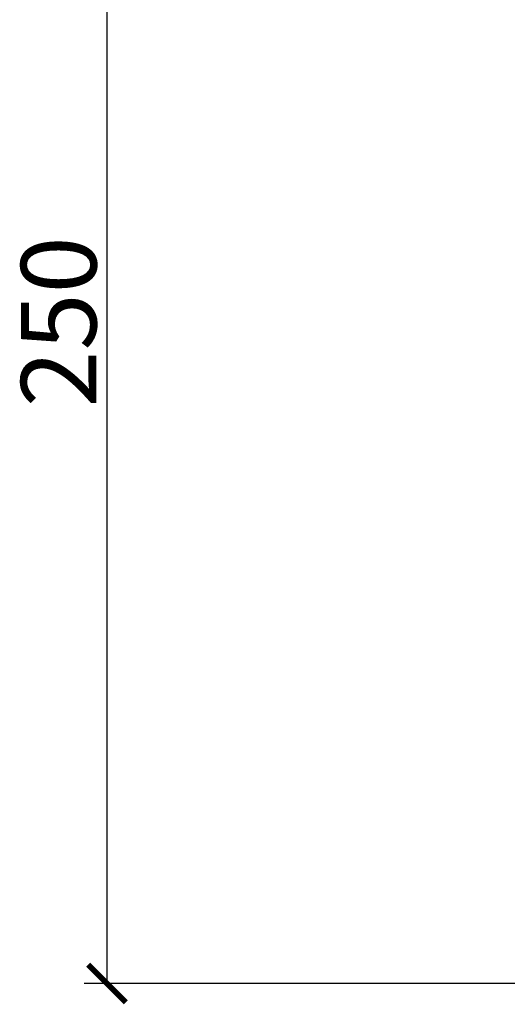
# Model space of a CAD drawing. Units: inches. Extents: x 1 to 4280, y -20 to 2762.
# Drawn here: x 3917 to 3950, y 1691 to 1757 of the extents above; entities that cross this region are included whole.
import ezdxf

# ---------------------------------------------------------------- set-up
doc = ezdxf.new("R2010")
doc.units = ezdxf.units.IN
doc.header["$MEASUREMENT"] = 0
doc.dimstyles.new('DIMSTYLE_1', dxfattribs={"dimtxt": 2.8, "dimasz": 2.5, "dimexe": 1.5, "dimexo": 1, "dimgap": 0.7, "dimtad": 1, "dimdec": 0, "dimlfac": 2, "dimzin": 0, "dimdsep": 46, "dimtxsty": 'Standard', "dimblk": '_FILLED', "dimblk1": '_FILLED', "dimblk2": '_FILLED', "dimcen": 0.09, "dimadec": 0, "dimazin": 0, "dimtp": 0.01, "dimtm": 0.01, "dimtfac": 1, "dimtdec": 0, "dimtofl": 0, "dimtmove": 0, "dimatfit": 3, "dimldrblk": '_FILLED', "dimfxl": 1, "dimtolj": 1, "dimtzin": 0, "dimarcsym": 0})

# ---------------------------------------------------------------- blocks, each defined once
blk = doc.blocks.new('_ArchTick')
at = {"color": 0, "linetype": 'ByBlock', "const_width": 0.15}
blk.add_lwpolyline([(-0.5, -0.5), (0.5, 0.5)], dxfattribs=at)
blk = doc.blocks.new('*D82')
at = {"color": 8, "lineweight": -2, "transparency": 16777216}
for p, q in [((3999.331, 1792.732), (3921.754, 1792.732)), ((3923.254, 1792.732), (3923.254, 1692.736)), ((3999.331, 1692.736), (3921.754, 1692.736))]:
    blk.add_line(p, q, dxfattribs=at)
at = {"layer": 'Defpoints', "color": 0, "transparency": 16777216}
for p in [(4000.331, 1792.732), (3923.254, 1692.736), (4000.331, 1692.736)]:
    blk.add_point(p, dxfattribs=at)
at = {"color": 8, "lineweight": -2, "transparency": 16777216, "xscale": 2.5, "yscale": 2.5, "zscale": 2.5}
for p, rotation in [((3923.254, 1792.732), 90), ((3923.254, 1692.736), 270)]:
    blk.add_blockref('_ArchTick', p, dxfattribs=dict(at, rotation=rotation))
at = {"color": 0, "transparency": 16777216, "insert": (3917.554, 1736.679), "char_height": 5, "width": 6.72, "attachment_point": 2, "rotation": 90}
blk.add_mtext('\\A1;250', dxfattribs=at)
blk = doc.blocks.new('_FILLED')
at = {"color": 0, "linetype": 'ByBlock'}
blk.add_solid([(0, 0), (-1, 0.12), (-1, -0.12)], dxfattribs=at)

msp = doc.modelspace()

# ---------------------------------------------------------------- dimensions: what is measured, and where the dimension line sits
dim = msp.add_linear_dim(base=(3923.2542, 1692.7364), p1=(4000.3313, 1792.7325), p2=(4000.3314, 1692.7364), angle=270, text='250', dimstyle='DIMSTYLE_1', override={"dimtxt": 5, "dimblk1": 'ArchTick', "dimblk2": 'ArchTick', "dimsah": 1, "dimclrd": 8, "dimclre": 8})
dim.commit()
dim.dimension.update_dxf_attribs({"geometry": '*D82', "text_midpoint": (3923.2542, 1736.6786), "dimtype": 160})

doc.saveas('drawing.dxf')
